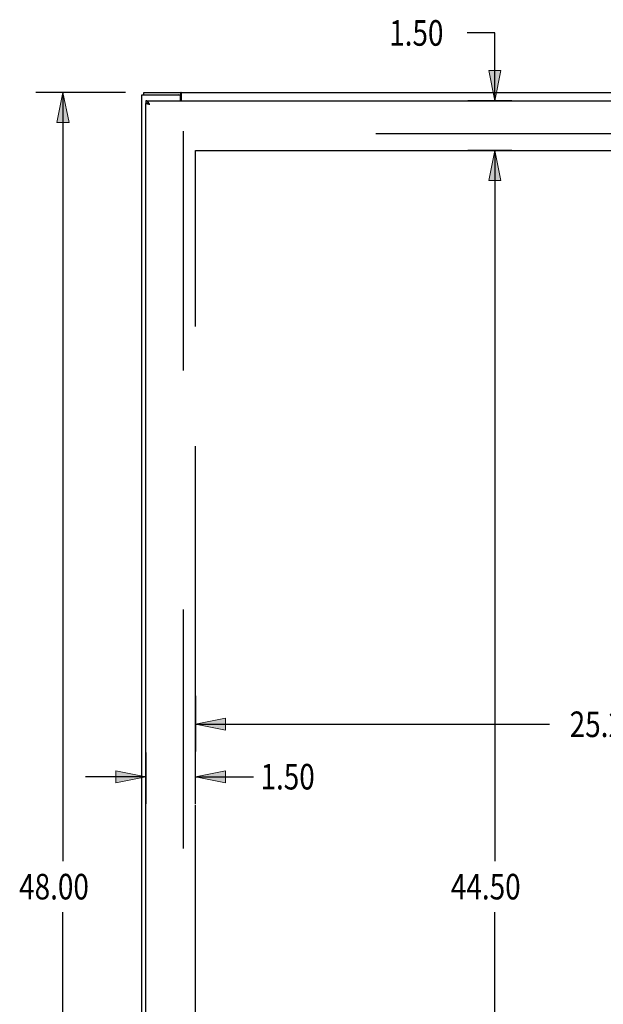
# Model space of a CAD drawing. Units: inches. Extents: x -73 to 82, y -44 to 56.
# Drawn here: x -39 to -22, y 6 to 35 of the extents above; entities that cross this region are included whole.
import ezdxf

# ---------------------------------------------------------------- set-up
doc = ezdxf.new("R2010")
doc.units = ezdxf.units.IN
doc.header["$MEASUREMENT"] = 0
for name, pattern in [('AI-Linetype-1018', [39.176389, 13.888889, -3.6125, 7.225, -3.6125, 7.225, -3.6125]), ('AI-Linetype-1020', [39.176389, 13.888889, -3.6125, 7.225, -3.6125, 7.225, -3.6125]), ('AI-Linetype-231', [14.45, 7.225, -7.225]), ('AI-Linetype-695', [14.45, 7.225, -7.225])]:
    doc.linetypes.add(name, pattern=pattern)
for name, color, linetype in [('AVAILABLE_DOOR_SPACE', 7, 'Continuous'), ('DEFAULT_2', 7, 'Continuous'), ('DIMENSIONS', 7, 'Continuous')]:
    doc.layers.add(name, color=color, linetype=linetype)

# ---------------------------------------------------------------- blocks, each defined once
blk = doc.blocks.new('block 13')
at = {"layer": 'DIMENSIONS', "color": 2, "insert": (-39.198, 8.669), "char_height": 0.77273, "attachment_point": 7}
blk.add_mtext('\\fMyriad Pro|b0|i0|c0|p34;\\W0.8;48.00', dxfattribs=at)
blk = doc.blocks.new('block 14')
at = {"layer": 'DIMENSIONS', "color": 2, "lineweight": 25}
blk.add_lwpolyline([(-35.989, 33.055), (-38.692, 33.055)], dxfattribs=at)
blk = doc.blocks.new('block 16')
at = {"layer": 'DIMENSIONS', "color": 2, "lineweight": 25}
blk.add_lwpolyline([(-37.874, 33.055), (-37.874, 9.828)], dxfattribs=at)
blk = doc.blocks.new('block 17')
at = {"layer": 'DIMENSIONS', "color": 2, "lineweight": 25}
blk.add_lwpolyline([(-37.874, -14.945), (-37.874, 8.283)], dxfattribs=at)
blk = doc.blocks.new('block 19')
at = {"layer": 'DIMENSIONS'}
h = blk.add_hatch(color=2, dxfattribs=at)
h.dxf.hatch_style = 2
h.paths.add_polyline_path([(-37.874, 33.055), (-38.055, 32.146), (-37.692, 32.146)])
at = {"layer": 'DIMENSIONS', "lineweight": 0}
blk.add_lwpolyline([(-37.874, 33.055), (-38.055, 32.146), (-37.692, 32.146), (-37.874, 33.055)], dxfattribs=at)
blk = doc.blocks.new('block 18')
at = {"layer": 'DIMENSIONS'}
blk.add_blockref('block 19', (0, 0), dxfattribs=at)
blk = doc.blocks.new('block 12')
at = {"layer": 'DIMENSIONS'}
for name in ['block 14', 'block 18', 'block 16', 'block 13', 'block 17']:
    blk.add_blockref(name, (0, 0), dxfattribs=at)
blk = doc.blocks.new('block 63')
at = {"layer": 'DIMENSIONS', "color": 2, "insert": (-28.021, 34.466), "char_height": 0.77273, "attachment_point": 7}
blk.add_mtext('\\fMyriad Pro|b0|i0|c0|p34;\\W0.8;1.50', dxfattribs=at)
blk = doc.blocks.new('block 64')
at = {"layer": 'DIMENSIONS', "color": 2, "lineweight": 25}
blk.add_lwpolyline([(-24.316, 31.305), (-25.651, 31.305)], dxfattribs=at)
blk = doc.blocks.new('block 65')
at = {"layer": 'DIMENSIONS', "color": 2, "lineweight": 25}
blk.add_lwpolyline([(-24.316, 32.805), (-25.651, 32.805)], dxfattribs=at)
blk = doc.blocks.new('block 66')
at = {"layer": 'DIMENSIONS', "color": 2, "lineweight": 25}
blk.add_lwpolyline([(-24.833, 31.305), (-24.833, 29.487)], dxfattribs=at)
blk = doc.blocks.new('block 67')
at = {"layer": 'DIMENSIONS', "color": 2, "lineweight": 25}
blk.add_lwpolyline([(-24.833, 32.805), (-24.833, 34.853)], dxfattribs=at)
blk = doc.blocks.new('block 68')
at = {"layer": 'DIMENSIONS', "color": 2, "lineweight": 25}
blk.add_lwpolyline([(-24.833, 34.853), (-25.662, 34.853)], dxfattribs=at)
blk = doc.blocks.new('block 70')
at = {"layer": 'DIMENSIONS'}
h = blk.add_hatch(color=2, dxfattribs=at)
h.dxf.hatch_style = 2
h.paths.add_polyline_path([(-24.833, 31.305), (-25.015, 30.396), (-24.651, 30.396)])
at = {"layer": 'DIMENSIONS', "lineweight": 0}
blk.add_lwpolyline([(-24.833, 31.305), (-25.015, 30.396), (-24.651, 30.396), (-24.833, 31.305)], dxfattribs=at)
blk = doc.blocks.new('block 69')
at = {"layer": 'DIMENSIONS'}
blk.add_blockref('block 70', (0, 0), dxfattribs=at)
blk = doc.blocks.new('block 72')
at = {"layer": 'DIMENSIONS'}
h = blk.add_hatch(color=2, dxfattribs=at)
h.dxf.hatch_style = 2
h.paths.add_polyline_path([(-24.833, 32.805), (-24.651, 33.714), (-25.015, 33.714)])
at = {"layer": 'DIMENSIONS', "lineweight": 0}
blk.add_lwpolyline([(-24.833, 32.805), (-24.651, 33.714), (-25.015, 33.714), (-24.833, 32.805)], dxfattribs=at)
blk = doc.blocks.new('block 71')
at = {"layer": 'DIMENSIONS'}
blk.add_blockref('block 72', (0, 0), dxfattribs=at)
blk = doc.blocks.new('block 62')
at = {"layer": 'DIMENSIONS'}
for name in ['block 63', 'block 68', 'block 67', 'block 71', 'block 65', 'block 64', 'block 69', 'block 66']:
    blk.add_blockref(name, (0, 0), dxfattribs=at)
blk = doc.blocks.new('block 84')
at = {"layer": 'DIMENSIONS', "color": 2, "insert": (-26.158, 8.669), "char_height": 0.77273, "attachment_point": 7}
blk.add_mtext('\\fMyriad Pro|b0|i0|c0|p34;\\W0.8;44.50', dxfattribs=at)
blk = doc.blocks.new('block 85')
at = {"layer": 'DIMENSIONS', "color": 2, "lineweight": 25}
blk.add_lwpolyline([(-24.833, 31.305), (-24.833, 9.828)], dxfattribs=at)
blk = doc.blocks.new('block 86')
at = {"layer": 'DIMENSIONS', "color": 2, "lineweight": 25}
blk.add_lwpolyline([(-24.833, -13.195), (-24.833, 8.283)], dxfattribs=at)
blk = doc.blocks.new('block 88')
at = {"layer": 'DIMENSIONS'}
h = blk.add_hatch(color=2, dxfattribs=at)
h.dxf.hatch_style = 2
h.paths.add_polyline_path([(-24.833, 31.305), (-25.015, 30.396), (-24.651, 30.396)])
at = {"layer": 'DIMENSIONS', "lineweight": 0}
blk.add_lwpolyline([(-24.833, 31.305), (-25.015, 30.396), (-24.651, 30.396), (-24.833, 31.305)], dxfattribs=at)
blk = doc.blocks.new('block 87')
at = {"layer": 'DIMENSIONS'}
blk.add_blockref('block 88', (0, 0), dxfattribs=at)
blk = doc.blocks.new('block 83')
at = {"layer": 'DIMENSIONS'}
for name in ['block 87', 'block 85', 'block 84', 'block 86']:
    blk.add_blockref(name, (0, 0), dxfattribs=at)
blk = doc.blocks.new('block 92')
at = {"layer": 'DIMENSIONS', "color": 2, "insert": (-22.57, 13.575), "char_height": 0.77273, "attachment_point": 7}
blk.add_mtext('\\fMyriad Pro|b0|i0|c0|p34;\\W0.8;25.25', dxfattribs=at)
blk = doc.blocks.new('block 93')
at = {"layer": 'DIMENSIONS', "color": 2, "lineweight": 25}
blk.add_lwpolyline([(-8.621, 14.614), (-8.621, 13.143)], dxfattribs=at)
blk = doc.blocks.new('block 94')
at = {"layer": 'DIMENSIONS', "color": 2, "lineweight": 25}
blk.add_lwpolyline([(-33.871, 14.823), (-33.871, 13.143)], dxfattribs=at)
blk = doc.blocks.new('block 95')
at = {"layer": 'DIMENSIONS', "color": 2, "lineweight": 25}
blk.add_lwpolyline([(-8.621, 13.962), (-19.314, 13.962)], dxfattribs=at)
blk = doc.blocks.new('block 96')
at = {"layer": 'DIMENSIONS', "color": 2, "lineweight": 25}
blk.add_lwpolyline([(-33.871, 13.962), (-23.177, 13.962)], dxfattribs=at)
blk = doc.blocks.new('block 98')
at = {"layer": 'DIMENSIONS'}
h = blk.add_hatch(color=2, dxfattribs=at)
h.dxf.hatch_style = 2
h.paths.add_polyline_path([(-8.621, 13.962), (-9.53, 14.143), (-9.53, 13.78)])
at = {"layer": 'DIMENSIONS', "lineweight": 0}
blk.add_lwpolyline([(-8.621, 13.962), (-9.53, 14.143), (-9.53, 13.78), (-8.621, 13.962)], dxfattribs=at)
blk = doc.blocks.new('block 97')
at = {"layer": 'DIMENSIONS'}
blk.add_blockref('block 98', (0, 0), dxfattribs=at)
blk = doc.blocks.new('block 100')
at = {"layer": 'DIMENSIONS'}
h = blk.add_hatch(color=2, dxfattribs=at)
h.dxf.hatch_style = 2
h.paths.add_polyline_path([(-33.871, 13.962), (-32.961, 13.78), (-32.961, 14.143)])
at = {"layer": 'DIMENSIONS', "lineweight": 0}
blk.add_lwpolyline([(-33.871, 13.962), (-32.961, 13.78), (-32.961, 14.143), (-33.871, 13.962)], dxfattribs=at)
blk = doc.blocks.new('block 99')
at = {"layer": 'DIMENSIONS'}
blk.add_blockref('block 100', (0, 0), dxfattribs=at)
blk = doc.blocks.new('block 91')
at = {"layer": 'DIMENSIONS'}
for name in ['block 94', 'block 93', 'block 92', 'block 99', 'block 97', 'block 96', 'block 95']:
    blk.add_blockref(name, (0, 0), dxfattribs=at)
blk = doc.blocks.new('block 102')
at = {"layer": 'DIMENSIONS', "color": 2, "insert": (-31.908, 11.992), "char_height": 0.77273, "attachment_point": 7}
blk.add_mtext('\\fMyriad Pro|b0|i0|c0|p34;\\W0.8;1.50', dxfattribs=at)
blk = doc.blocks.new('block 103')
at = {"layer": 'DIMENSIONS', "color": 2, "lineweight": 25}
blk.add_lwpolyline([(-33.871, 11.56), (-33.871, 15.797)], dxfattribs=at)
blk = doc.blocks.new('block 104')
at = {"layer": 'DIMENSIONS', "color": 2, "lineweight": 25}
blk.add_lwpolyline([(-35.371, 13.11), (-35.371, 11.56)], dxfattribs=at)
blk = doc.blocks.new('block 105')
at = {"layer": 'DIMENSIONS', "color": 2, "lineweight": 25}
blk.add_lwpolyline([(-33.871, 12.378), (-32.118, 12.378)], dxfattribs=at)
blk = doc.blocks.new('block 106')
at = {"layer": 'DIMENSIONS', "color": 2, "lineweight": 25}
blk.add_lwpolyline([(-35.371, 12.378), (-37.189, 12.378)], dxfattribs=at)
blk = doc.blocks.new('block 108')
at = {"layer": 'DIMENSIONS'}
h = blk.add_hatch(color=2, dxfattribs=at)
h.dxf.hatch_style = 2
h.paths.add_polyline_path([(-33.871, 12.378), (-32.961, 12.197), (-32.961, 12.56)])
at = {"layer": 'DIMENSIONS', "lineweight": 0}
blk.add_lwpolyline([(-33.871, 12.378), (-32.961, 12.197), (-32.961, 12.56), (-33.871, 12.378)], dxfattribs=at)
blk = doc.blocks.new('block 107')
at = {"layer": 'DIMENSIONS'}
blk.add_blockref('block 108', (0, 0), dxfattribs=at)
blk = doc.blocks.new('block 110')
at = {"layer": 'DIMENSIONS'}
h = blk.add_hatch(color=2, dxfattribs=at)
h.dxf.hatch_style = 2
h.paths.add_polyline_path([(-35.371, 12.378), (-36.28, 12.56), (-36.28, 12.197)])
at = {"layer": 'DIMENSIONS', "lineweight": 0}
blk.add_lwpolyline([(-35.371, 12.378), (-36.28, 12.56), (-36.28, 12.197), (-35.371, 12.378)], dxfattribs=at)
blk = doc.blocks.new('block 109')
at = {"layer": 'DIMENSIONS'}
blk.add_blockref('block 110', (0, 0), dxfattribs=at)
blk = doc.blocks.new('block 101')
at = {"layer": 'DIMENSIONS'}
for name in ['block 103', 'block 104', 'block 109', 'block 107', 'block 102', 'block 106', 'block 105']:
    blk.add_blockref(name, (0, 0), dxfattribs=at)
blk = doc.blocks.new('block 230')
at = {"color": 3, "lineweight": 25}
blk.add_lwpolyline([(-35.496, -14.87), (-35.496, 32.98)], dxfattribs=at)
blk = doc.blocks.new('block 232')
at = {"color": 7, "lineweight": 25}
blk.add_lwpolyline([(-35.433, 32.98), (-35.433, 33.055)], dxfattribs=at)
blk = doc.blocks.new('block 233')
at = {"color": 7, "lineweight": 25}
blk.add_lwpolyline([(-35.371, 32.805), (-35.371, 32.73)], dxfattribs=at)
blk = doc.blocks.new('block 235')
at = {"color": 3, "lineweight": 25}
blk.add_lwpolyline([(-35.371, -14.615), (-35.371, 32.725)], dxfattribs=at)
blk = doc.blocks.new('block 237')
at = {"color": 3, "lineweight": 25}
blk.add_lwpolyline([(-34.321, 32.805), (-34.321, 32.92)], dxfattribs=at)
blk = doc.blocks.new('block 239')
at = {"color": 7, "lineweight": 25}
blk.add_lwpolyline([(-34.319, 32.98), (-34.319, 33.055)], dxfattribs=at)
blk = doc.blocks.new('block 241')
at = {"color": 3, "lineweight": 25}
blk.add_lwpolyline([(-34.294, 32.805), (-34.294, 33.025)], dxfattribs=at)
blk = doc.blocks.new('block 251')
at = {"color": 3, "lineweight": 25}
blk.add_lwpolyline([(-35.274, 32.72), (-35.276, 32.723), (-35.278, 32.726), (-35.28, 32.73), (-35.283, 32.733), (-35.285, 32.736), (-35.287, 32.74), (-35.289, 32.743), (-35.292, 32.746), (-35.294, 32.749), (-35.296, 32.752), (-35.299, 32.755), (-35.301, 32.758), (-35.303, 32.76), (-35.305, 32.763), (-35.308, 32.766), (-35.31, 32.769), (-35.312, 32.771), (-35.314, 32.774), (-35.317, 32.776), (-35.319, 32.778), (-35.321, 32.78), (-35.323, 32.783), (-35.326, 32.785), (-35.328, 32.787), (-35.33, 32.788), (-35.332, 32.79), (-35.335, 32.792), (-35.337, 32.794), (-35.339, 32.795), (-35.341, 32.796), (-35.344, 32.798), (-35.346, 32.799), (-35.348, 32.8), (-35.35, 32.801), (-35.352, 32.802), (-35.355, 32.803), (-35.357, 32.803), (-35.359, 32.804), (-35.362, 32.804), (-35.364, 32.805), (-35.366, 32.805), (-35.368, 32.805), (-35.371, 32.805)], dxfattribs=at)
blk = doc.blocks.new('block 253')
at = {"color": 3, "lineweight": 25}
blk.add_lwpolyline([(-35.269, 32.713), (-35.274, 32.72)], dxfattribs=at)
blk = doc.blocks.new('block 255')
at = {"color": 3, "lineweight": 25}
blk.add_lwpolyline([(-35.265, 32.706), (-35.269, 32.713)], dxfattribs=at)
blk = doc.blocks.new('block 257')
at = {"color": 3, "lineweight": 25}
blk.add_lwpolyline([(-35.258, 32.695), (-35.265, 32.706)], dxfattribs=at)
blk = doc.blocks.new('block 259')
at = {"color": 3, "lineweight": 25}
blk.add_lwpolyline([(-35.253, 32.688), (-35.258, 32.695)], dxfattribs=at)
blk = doc.blocks.new('block 263')
at = {"color": 3, "lineweight": 25}
blk.add_lwpolyline([(-34.294, 33.025), (-34.295, 33.026), (-34.296, 33.028), (-34.297, 33.03), (-34.299, 33.032), (-34.3, 33.034), (-34.301, 33.036), (-34.303, 33.039), (-34.304, 33.041), (-34.305, 33.043), (-34.306, 33.045), (-34.308, 33.047), (-34.309, 33.049), (-34.31, 33.051), (-34.312, 33.052), (-34.313, 33.053), (-34.314, 33.054), (-34.316, 33.055), (-34.317, 33.055), (-34.318, 33.055), (-34.319, 33.055)], dxfattribs=at)
blk = doc.blocks.new('block 264')
at = {"color": 7, "lineweight": 25}
blk.add_lwpolyline([(-34.307, 32.974), (-34.31, 32.976), (-34.311, 32.977), (-34.312, 32.978), (-34.313, 32.978), (-34.314, 32.979), (-34.315, 32.98), (-34.316, 32.98), (-34.318, 32.98), (-34.319, 32.98)], dxfattribs=at)
blk = doc.blocks.new('block 278')
at = {"color": 7, "lineweight": 25}
blk.add_lwpolyline([(-35.296, 32.711), (-35.296, 32.711), (-35.299, 32.712), (-35.301, 32.713), (-35.303, 32.714), (-35.305, 32.715), (-35.308, 32.716), (-35.31, 32.717), (-35.312, 32.718), (-35.314, 32.719), (-35.317, 32.72), (-35.319, 32.721), (-35.321, 32.721), (-35.323, 32.722), (-35.326, 32.723), (-35.328, 32.724), (-35.33, 32.724), (-35.332, 32.725)], dxfattribs=at)
blk = doc.blocks.new('block 290')
at = {"color": 3, "lineweight": 25}
blk.add_lwpolyline([(-35.253, 32.688), (-35.27, 32.692)], dxfattribs=at)
blk = doc.blocks.new('block 291')
at = {"color": 3, "lineweight": 25}
blk.add_lwpolyline([(-35.27, 32.692), (-35.279, 32.694)], dxfattribs=at)
blk = doc.blocks.new('block 292')
at = {"color": 3, "lineweight": 25}
blk.add_lwpolyline([(-35.279, 32.694), (-35.285, 32.696)], dxfattribs=at)
blk = doc.blocks.new('block 293')
at = {"color": 3, "lineweight": 25}
blk.add_lwpolyline([(-35.285, 32.696), (-35.292, 32.697)], dxfattribs=at)
blk = doc.blocks.new('block 294')
at = {"color": 3, "lineweight": 25}
blk.add_lwpolyline([(-35.292, 32.697), (-35.298, 32.699)], dxfattribs=at)
blk = doc.blocks.new('block 295')
at = {"color": 3, "lineweight": 25}
blk.add_lwpolyline([(-35.298, 32.699), (-35.304, 32.7)], dxfattribs=at)
blk = doc.blocks.new('block 296')
at = {"color": 3, "lineweight": 25}
blk.add_lwpolyline([(-35.304, 32.7), (-35.309, 32.702)], dxfattribs=at)
blk = doc.blocks.new('block 297')
at = {"color": 3, "lineweight": 25}
blk.add_lwpolyline([(-35.309, 32.702), (-35.315, 32.703), (-35.318, 32.704), (-35.32, 32.705), (-35.323, 32.705), (-35.326, 32.706), (-35.328, 32.707), (-35.331, 32.708), (-35.333, 32.708), (-35.335, 32.709), (-35.338, 32.71), (-35.34, 32.711), (-35.342, 32.711), (-35.344, 32.712), (-35.346, 32.713), (-35.348, 32.713), (-35.35, 32.714), (-35.352, 32.715), (-35.353, 32.716), (-35.355, 32.716), (-35.357, 32.717), (-35.358, 32.718), (-35.36, 32.719), (-35.361, 32.719), (-35.362, 32.72), (-35.363, 32.721), (-35.364, 32.722), (-35.365, 32.722), (-35.366, 32.723), (-35.367, 32.724), (-35.368, 32.725), (-35.368, 32.725)], dxfattribs=at)
blk = doc.blocks.new('block 298')
at = {"color": 7, "lineweight": 25}
blk.add_lwpolyline([(-35.332, 32.725), (-35.335, 32.726), (-35.337, 32.726), (-35.339, 32.727), (-35.341, 32.727), (-35.344, 32.728), (-35.346, 32.728), (-35.348, 32.728), (-35.35, 32.729), (-35.352, 32.729), (-35.355, 32.729), (-35.357, 32.73), (-35.359, 32.73), (-35.362, 32.73), (-35.364, 32.73), (-35.366, 32.73), (-35.368, 32.73), (-35.371, 32.73)], dxfattribs=at)
blk = doc.blocks.new('block 302')
at = {"color": 3, "lineweight": 25}
blk.add_lwpolyline([(-35.368, 32.725), (-35.371, 32.725)], dxfattribs=at)
blk = doc.blocks.new('block 303')
at = {"color": 7, "lineweight": 25}
blk.add_lwpolyline([(-35.368, 32.725), (-35.334, 32.725)], dxfattribs=at)
blk = doc.blocks.new('block 305')
at = {"color": 3, "lineweight": 25}
blk.add_lwpolyline([(-35.371, 32.805), (-5.746, 32.805)], dxfattribs=at)
blk = doc.blocks.new('block 306')
at = {"color": 3, "lineweight": 25}
blk.add_lwpolyline([(-35.496, 32.98), (-34.381, 32.98)], dxfattribs=at)
blk = doc.blocks.new('block 307')
at = {"color": 7, "lineweight": 25}
blk.add_lwpolyline([(-34.381, 32.98), (-34.319, 32.98)], dxfattribs=at)
blk = doc.blocks.new('block 310')
at = {"color": 3, "lineweight": 25}
blk.add_lwpolyline([(-35.433, 33.055), (-5.559, 33.055)], dxfattribs=at)
blk = doc.blocks.new('block 311')
at = {"color": 7, "lineweight": 25}
blk.add_lwpolyline([(-34.294, 32.969), (-34.294, 32.969), (-34.295, 32.969), (-34.296, 32.969), (-34.298, 32.969), (-34.299, 32.969), (-34.3, 32.969), (-34.302, 32.97), (-34.303, 32.97), (-34.304, 32.971), (-34.305, 32.972), (-34.306, 32.973), (-34.307, 32.974)], dxfattribs=at)
blk = doc.blocks.new('block 758')
at = {"color": 3, "lineweight": 25}
blk.add_open_spline([(-34.321, 32.92), (-34.321, 32.953), (-34.347, 32.98), (-34.381, 32.98)], degree=3, dxfattribs=at)
blk = doc.blocks.new('block 1116')
at = {"layer": 'DEFAULT_2', "color": 253, "linetype": 'AI-Linetype-231', "lineweight": 25}
blk.add_lwpolyline([(-34.246, 31.88), (-34.246, -13.77)], dxfattribs=at)
blk = doc.blocks.new('block 1580')
at = {"layer": 'DEFAULT_2', "color": 253, "linetype": 'AI-Linetype-695', "lineweight": 25}
blk.add_lwpolyline([(-6.748, 31.805), (-34.244, 31.805)], dxfattribs=at)
blk = doc.blocks.new('block 1903')
at = {"layer": 'AVAILABLE_DOOR_SPACE', "color": 7, "linetype": 'AI-Linetype-1018', "lineweight": 25}
blk.add_lwpolyline([(-33.871, -13.195), (-33.871, 31.305)], dxfattribs=at)
blk = doc.blocks.new('block 1905')
at = {"layer": 'AVAILABLE_DOOR_SPACE', "color": 7, "linetype": 'AI-Linetype-1020', "lineweight": 25}
blk.add_lwpolyline([(-33.871, 31.305), (-8.621, 31.305)], dxfattribs=at)

msp = doc.modelspace()

# ---------------------------------------------------------------- block references
for name in ['block 232', 'block 310', 'block 239', 'block 263', 'block 230', 'block 306', 'block 233', 'block 251', 'block 305', 'block 298', 'block 307', 'block 758', 'block 237', 'block 264', 'block 311', 'block 241', 'block 235', 'block 302', 'block 297', 'block 303', 'block 278', 'block 296', 'block 295', 'block 294', 'block 293', 'block 292', 'block 291', 'block 253', 'block 290', 'block 255', 'block 257', 'block 259']:
    msp.add_blockref(name, (0, 0))
at = {"layer": 'AVAILABLE_DOOR_SPACE'}
for name in ['block 1903', 'block 1905']:
    msp.add_blockref(name, (0, 0), dxfattribs=at)
at = {"layer": 'DEFAULT_2'}
for name in ['block 1116', 'block 1580']:
    msp.add_blockref(name, (0, 0), dxfattribs=at)
at = {"layer": 'DIMENSIONS'}
for name in ['block 62', 'block 12', 'block 83', 'block 101', 'block 91']:
    msp.add_blockref(name, (0, 0), dxfattribs=at)

doc.saveas('drawing.dxf')
